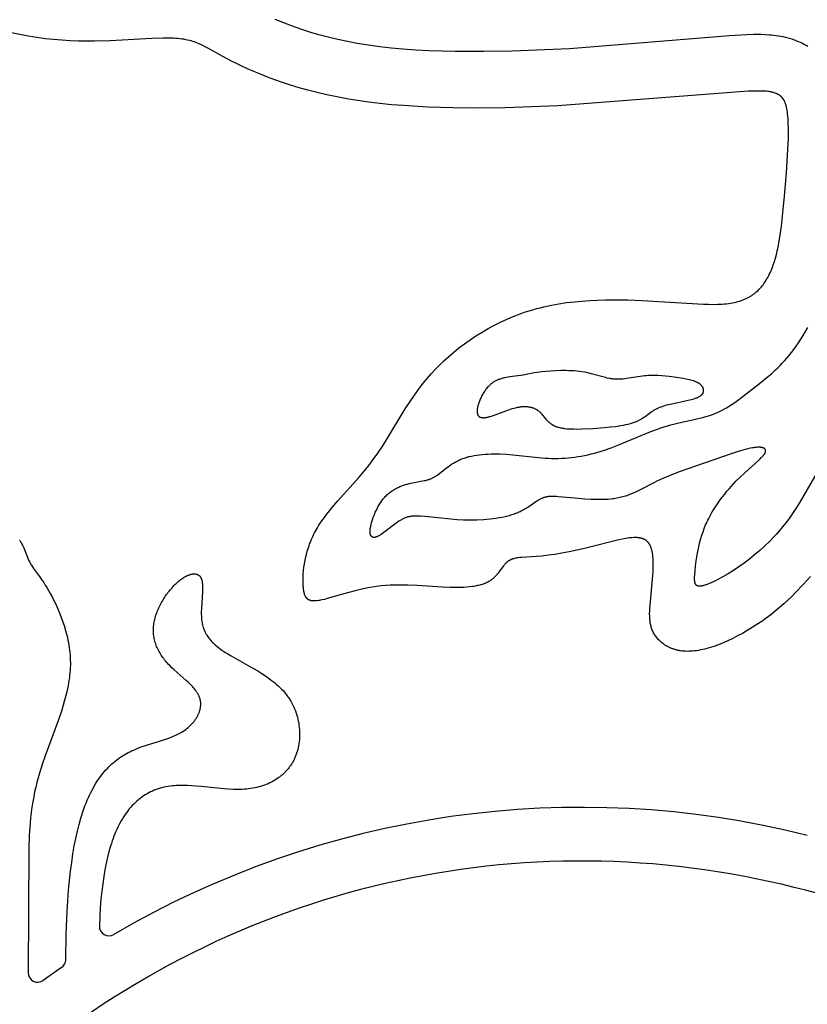
# Model space of a CAD drawing. Extents: x -394 to 394, y -394 to 394.
# Drawn here: x -279 to -259, y -378 to -353 of the extents above; entities that cross this region are included whole.
import ezdxf

# ---------------------------------------------------------------- set-up
doc = ezdxf.new("R2010")
doc.units = 0
doc.header["$MEASUREMENT"] = 0
doc.layers.add('DEFAULT', color=7, linetype='Continuous')

msp = doc.modelspace()

# ---------------------------------------------------------------- linework, layer by layer
at = {"layer": 'DEFAULT'}
for points in [[(-258.992, -353.852), (-259.028, -353.831), (-259.063, -353.811), (-259.099, -353.792), (-259.136, -353.774), (-259.173, -353.757), (-259.21, -353.74), (-259.243, -353.726), (-259.277, -353.713), (-259.31, -353.7), (-259.344, -353.688), (-259.378, -353.676), (-259.412, -353.665), (-259.447, -353.655), (-259.481, -353.645), (-259.542, -353.63), (-259.602, -353.616), (-259.663, -353.604), (-259.725, -353.594), (-259.78, -353.586), (-259.835, -353.579), (-259.89, -353.574), (-259.945, -353.569), (-260.047, -353.563), (-260.149, -353.56), (-260.24, -353.559), (-260.332, -353.56), (-260.515, -353.566), (-260.931, -353.592), (-264.909, -353.908), (-266.335, -353.97), (-267.04, -353.982), (-267.745, -353.979), (-268.398, -353.958), (-268.725, -353.941), (-269.051, -353.917), (-269.335, -353.892), (-269.619, -353.86), (-269.902, -353.822), (-270.184, -353.777), (-270.424, -353.732), (-270.663, -353.681), (-270.901, -353.624), (-271.137, -353.561), (-271.334, -353.503), (-271.53, -353.441), (-271.724, -353.374), (-271.917, -353.303), (-272.068, -353.244), (-272.218, -353.181)], [(-258.927, -367.013), (-259.107, -367.215), (-259.293, -367.412), (-259.39, -367.508), (-259.488, -367.603), (-259.589, -367.696), (-259.693, -367.787), (-259.799, -367.877), (-259.908, -367.963), (-260.021, -368.048), (-260.136, -368.13), (-260.254, -368.209), (-260.373, -368.285), (-260.493, -368.358), (-260.614, -368.427), (-260.735, -368.492), (-260.856, -368.553), (-260.976, -368.61), (-261.095, -368.661), (-261.212, -368.708), (-261.327, -368.75), (-261.384, -368.768), (-261.439, -368.786), (-261.494, -368.801), (-261.548, -368.816), (-261.601, -368.828), (-261.653, -368.84), (-261.704, -368.849), (-261.754, -368.857), (-261.802, -368.864), (-261.85, -368.868), (-261.896, -368.872), (-261.941, -368.873), (-261.985, -368.874), (-262.028, -368.872), (-262.069, -368.87), (-262.11, -368.866), (-262.149, -368.861), (-262.168, -368.858), (-262.187, -368.854), (-262.206, -368.851), (-262.225, -368.847), (-262.243, -368.843), (-262.261, -368.838), (-262.278, -368.833), (-262.296, -368.828), (-262.313, -368.823), (-262.329, -368.817), (-262.346, -368.812), (-262.362, -368.806), (-262.378, -368.799), (-262.394, -368.793), (-262.41, -368.786), (-262.425, -368.779), (-262.44, -368.772), (-262.454, -368.765), (-262.469, -368.757), (-262.483, -368.749), (-262.497, -368.742), (-262.511, -368.733), (-262.524, -368.725), (-262.537, -368.717), (-262.55, -368.708), (-262.563, -368.699), (-262.587, -368.681), (-262.611, -368.663), (-262.633, -368.644), (-262.655, -368.624), (-262.676, -368.604), (-262.695, -368.584), (-262.714, -368.563), (-262.732, -368.543), (-262.749, -368.522), (-262.765, -368.5), (-262.78, -368.479), (-262.794, -368.457), (-262.807, -368.435), (-262.82, -368.413), (-262.831, -368.391), (-262.842, -368.369), (-262.852, -368.346), (-262.861, -368.322), (-262.87, -368.299), (-262.877, -368.275), (-262.884, -368.25), (-262.89, -368.225), (-262.896, -368.199), (-262.901, -368.173), (-262.905, -368.146), (-262.909, -368.119), (-262.912, -368.091), (-262.914, -368.062), (-262.916, -368.032), (-262.917, -368.002), (-262.918, -367.939), (-262.916, -367.872), (-262.913, -367.801), (-262.909, -367.726), (-262.838, -366.99), (-262.832, -366.891), (-262.829, -366.794), (-262.828, -366.699), (-262.829, -366.652), (-262.83, -366.607), (-262.833, -366.563), (-262.837, -366.52), (-262.841, -366.478), (-262.847, -366.438), (-262.851, -366.418), (-262.855, -366.399), (-262.859, -366.38), (-262.863, -366.362), (-262.868, -366.344), (-262.873, -366.326), (-262.878, -366.309), (-262.884, -366.293), (-262.89, -366.277), (-262.897, -366.261), (-262.9, -366.254), (-262.904, -366.246), (-262.907, -366.239), (-262.911, -366.232), (-262.915, -366.225), (-262.919, -366.218), (-262.923, -366.211), (-262.927, -366.205), (-262.931, -366.198), (-262.935, -366.192), (-262.94, -366.186), (-262.944, -366.18), (-262.949, -366.174), (-262.954, -366.168), (-262.959, -366.163), (-262.964, -366.157), (-262.969, -366.152), (-262.974, -366.147), (-262.979, -366.142), (-262.985, -366.137), (-262.99, -366.132), (-262.996, -366.128), (-263.001, -366.124), (-263.007, -366.119), (-263.013, -366.115), (-263.019, -366.111), (-263.025, -366.107), (-263.031, -366.104), (-263.038, -366.1), (-263.044, -366.097), (-263.051, -366.093), (-263.057, -366.09), (-263.064, -366.087), (-263.071, -366.084), (-263.077, -366.081), (-263.084, -366.079), (-263.091, -366.076), (-263.099, -366.074), (-263.106, -366.071), (-263.113, -366.069), (-263.12, -366.067), (-263.128, -366.065), (-263.143, -366.062), (-263.159, -366.059), (-263.174, -366.056), (-263.191, -366.054), (-263.207, -366.052), (-263.224, -366.05), (-263.241, -366.049), (-263.258, -366.049), (-263.276, -366.048), (-263.294, -366.048), (-263.312, -366.049), (-263.35, -366.051), (-263.388, -366.054), (-263.427, -366.058), (-263.468, -366.064), (-263.509, -366.071), (-263.593, -366.087), (-263.681, -366.106), (-264.537, -366.322), (-264.918, -366.402), (-265.101, -366.436), (-265.276, -366.465), (-265.442, -366.488), (-265.597, -366.506), (-265.74, -366.518), (-266.093, -366.541), (-266.142, -366.546), (-266.188, -366.552), (-266.21, -366.555), (-266.232, -366.559), (-266.253, -366.563), (-266.273, -366.568), (-266.293, -366.573), (-266.312, -366.579), (-266.321, -366.582), (-266.331, -366.585), (-266.34, -366.588), (-266.349, -366.591), (-266.357, -366.595), (-266.366, -366.599), (-266.374, -366.603), (-266.383, -366.607), (-266.391, -366.611), (-266.399, -366.615), (-266.407, -366.62), (-266.415, -366.625), (-266.422, -366.63), (-266.43, -366.635), (-266.437, -366.64), (-266.445, -366.646), (-266.452, -366.651), (-266.459, -366.657), (-266.466, -366.663), (-266.473, -366.669), (-266.479, -366.675), (-266.486, -366.682), (-266.499, -366.695), (-266.512, -366.709), (-266.525, -366.723), (-266.537, -366.738), (-266.549, -366.753), (-266.573, -366.784), (-266.67, -366.916), (-266.696, -366.95), (-266.71, -366.966), (-266.723, -366.983), (-266.738, -366.999), (-266.753, -367.015), (-266.768, -367.031), (-266.784, -367.046), (-266.8, -367.061), (-266.818, -367.076), (-266.835, -367.09), (-266.845, -367.097), (-266.854, -367.103), (-266.863, -367.11), (-266.873, -367.117), (-266.883, -367.123), (-266.893, -367.129), (-266.914, -367.141), (-266.935, -367.153), (-266.958, -367.164), (-266.981, -367.175), (-267.005, -367.185), (-267.029, -367.195), (-267.055, -367.204), (-267.081, -367.213), (-267.108, -367.221), (-267.136, -367.228), (-267.164, -367.236), (-267.194, -367.242), (-267.224, -367.249), (-267.255, -367.254), (-267.287, -367.26), (-267.32, -367.265), (-267.388, -367.273), (-267.46, -367.28), (-267.534, -367.284), (-267.613, -367.288), (-267.695, -367.289), (-267.78, -367.288), (-267.869, -367.286), (-268.058, -367.278), (-268.688, -367.238), (-268.912, -367.229), (-269.138, -367.226), (-269.251, -367.228), (-269.365, -367.232), (-269.477, -367.24), (-269.589, -367.25), (-269.7, -367.264), (-269.81, -367.28), (-269.918, -367.3), (-270.024, -367.321), (-270.128, -367.345), (-270.23, -367.37), (-270.425, -367.421), (-270.927, -367.565), (-270.996, -367.583), (-271.059, -367.598), (-271.089, -367.604), (-271.118, -367.609), (-271.145, -367.613), (-271.172, -367.617), (-271.197, -367.62), (-271.209, -367.621), (-271.22, -367.621), (-271.232, -367.622), (-271.243, -367.622), (-271.254, -367.622), (-271.265, -367.622), (-271.275, -367.621), (-271.285, -367.621), (-271.295, -367.62), (-271.305, -367.619), (-271.314, -367.617), (-271.323, -367.616), (-271.332, -367.614), (-271.336, -367.613), (-271.34, -367.611), (-271.344, -367.61), (-271.349, -367.609), (-271.353, -367.608), (-271.357, -367.606), (-271.361, -367.605), (-271.365, -367.603), (-271.368, -367.602), (-271.372, -367.6), (-271.376, -367.598), (-271.379, -367.597), (-271.383, -367.595), (-271.387, -367.593), (-271.39, -367.591), (-271.394, -367.589), (-271.397, -367.587), (-271.4, -367.584), (-271.404, -367.582), (-271.407, -367.58), (-271.41, -367.577), (-271.413, -367.575), (-271.416, -367.572), (-271.419, -367.57), (-271.422, -367.567), (-271.425, -367.564), (-271.428, -367.562), (-271.431, -367.559), (-271.433, -367.556), (-271.436, -367.553), (-271.439, -367.55), (-271.441, -367.546), (-271.444, -367.543), (-271.446, -367.54), (-271.449, -367.537), (-271.451, -367.533), (-271.453, -367.53), (-271.456, -367.526), (-271.458, -367.522), (-271.46, -367.518), (-271.465, -367.511), (-271.469, -367.503), (-271.473, -367.494), (-271.476, -367.486), (-271.48, -367.477), (-271.483, -367.468), (-271.487, -367.458), (-271.49, -367.448), (-271.493, -367.438), (-271.496, -367.428), (-271.498, -367.417), (-271.501, -367.406), (-271.503, -367.394), (-271.508, -367.371), (-271.512, -367.345), (-271.515, -367.319), (-271.518, -367.291), (-271.52, -367.262), (-271.522, -367.232), (-271.525, -367.167), (-271.525, -367.098), (-271.523, -367.025), (-271.519, -366.948), (-271.512, -366.868), (-271.502, -366.785), (-271.49, -366.7), (-271.474, -366.612), (-271.455, -366.523), (-271.433, -366.433), (-271.42, -366.388), (-271.407, -366.342), (-271.393, -366.296), (-271.377, -366.251), (-271.361, -366.205), (-271.344, -366.159), (-271.325, -366.114), (-271.306, -366.069), (-271.285, -366.024), (-271.264, -365.979), (-271.241, -365.934), (-271.218, -365.89), (-271.193, -365.847), (-271.167, -365.803), (-271.141, -365.76), (-271.113, -365.717), (-271.056, -365.632), (-270.996, -365.549), (-270.933, -365.466), (-270.869, -365.385), (-270.802, -365.304), (-270.666, -365.147), (-270.131, -364.547), (-270.01, -364.401), (-269.894, -364.255), (-269.782, -364.106), (-269.672, -363.952), (-269.564, -363.792), (-269.455, -363.625), (-268.988, -362.854), (-268.851, -362.642), (-268.777, -362.534), (-268.7, -362.426), (-268.619, -362.316), (-268.533, -362.206), (-268.443, -362.096), (-268.347, -361.986), (-268.246, -361.876), (-268.14, -361.767), (-268.027, -361.658), (-267.908, -361.55), (-267.784, -361.444), (-267.653, -361.339), (-267.518, -361.237), (-267.377, -361.137), (-267.232, -361.04), (-267.081, -360.946), (-266.926, -360.856), (-266.767, -360.771), (-266.604, -360.689), (-266.436, -360.613), (-266.265, -360.542), (-266.178, -360.508), (-266.09, -360.476), (-266.001, -360.446), (-265.912, -360.417), (-265.822, -360.389), (-265.73, -360.364), (-265.639, -360.34), (-265.546, -360.317), (-265.359, -360.277), (-265.17, -360.243), (-264.98, -360.215), (-264.788, -360.192), (-264.597, -360.174), (-264.405, -360.16), (-264.213, -360.151), (-264.023, -360.145), (-263.834, -360.143), (-263.463, -360.146), (-263.103, -360.159), (-261.584, -360.252), (-261.459, -360.256), (-261.34, -360.257), (-261.225, -360.255), (-261.115, -360.25), (-261.062, -360.246), (-261.011, -360.241), (-260.96, -360.235), (-260.911, -360.228), (-260.863, -360.221), (-260.816, -360.212), (-260.77, -360.201), (-260.726, -360.19), (-260.683, -360.177), (-260.641, -360.163), (-260.62, -360.156), (-260.6, -360.148), (-260.58, -360.14), (-260.561, -360.132), (-260.541, -360.124), (-260.522, -360.115), (-260.503, -360.106), (-260.485, -360.096), (-260.467, -360.086), (-260.449, -360.076), (-260.431, -360.066), (-260.414, -360.056), (-260.397, -360.045), (-260.38, -360.034), (-260.363, -360.022), (-260.347, -360.011), (-260.331, -359.999), (-260.315, -359.987), (-260.299, -359.974), (-260.284, -359.962), (-260.269, -359.949), (-260.254, -359.936), (-260.225, -359.909), (-260.197, -359.881), (-260.17, -359.852), (-260.144, -359.822), (-260.119, -359.791), (-260.094, -359.76), (-260.071, -359.727), (-260.048, -359.694), (-260.026, -359.66), (-260.005, -359.625), (-259.985, -359.59), (-259.965, -359.553), (-259.947, -359.516), (-259.929, -359.478), (-259.911, -359.44), (-259.894, -359.401), (-259.878, -359.361), (-259.863, -359.32), (-259.848, -359.279), (-259.82, -359.195), (-259.794, -359.109), (-259.77, -359.02), (-259.749, -358.928), (-259.728, -358.834), (-259.71, -358.736), (-259.677, -358.532), (-259.647, -358.314), (-259.571, -357.568), (-259.521, -356.995), (-259.483, -356.41), (-259.473, -356.132), (-259.471, -355.999), (-259.472, -355.872), (-259.475, -355.752), (-259.482, -355.639), (-259.486, -355.586), (-259.491, -355.535), (-259.497, -355.486), (-259.504, -355.44), (-259.512, -355.396), (-259.517, -355.375), (-259.521, -355.355), (-259.526, -355.335), (-259.531, -355.316), (-259.537, -355.297), (-259.543, -355.279), (-259.549, -355.262), (-259.556, -355.245), (-259.562, -355.229), (-259.57, -355.213), (-259.573, -355.206), (-259.577, -355.198), (-259.581, -355.191), (-259.585, -355.184), (-259.59, -355.177), (-259.594, -355.17), (-259.598, -355.163), (-259.603, -355.156), (-259.607, -355.15), (-259.612, -355.143), (-259.617, -355.137), (-259.622, -355.131), (-259.627, -355.125), (-259.632, -355.119), (-259.638, -355.113), (-259.643, -355.107), (-259.649, -355.102), (-259.654, -355.096), (-259.66, -355.091), (-259.666, -355.086), (-259.672, -355.081), (-259.678, -355.076), (-259.685, -355.071), (-259.691, -355.066), (-259.698, -355.062), (-259.704, -355.057), (-259.711, -355.053), (-259.718, -355.049), (-259.725, -355.045), (-259.733, -355.041), (-259.74, -355.037), (-259.748, -355.033), (-259.756, -355.029), (-259.763, -355.026), (-259.772, -355.022), (-259.78, -355.019), (-259.797, -355.012), (-259.814, -355.006), (-259.832, -355.001), (-259.851, -354.995), (-259.871, -354.991), (-259.891, -354.986), (-259.912, -354.982), (-259.933, -354.978), (-259.956, -354.975), (-259.979, -354.972), (-260.027, -354.967), (-260.079, -354.963), (-260.134, -354.961), (-260.192, -354.96), (-260.318, -354.96), (-260.46, -354.965), (-265.195, -355.326), (-266.507, -355.375), (-267.158, -355.383), (-267.8, -355.378), (-268.426, -355.358), (-269.034, -355.323), (-269.328, -355.299), (-269.616, -355.27), (-269.897, -355.236), (-270.17, -355.198), (-270.434, -355.154), (-270.69, -355.106), (-270.937, -355.054), (-271.175, -354.998), (-271.404, -354.939), (-271.624, -354.877), (-271.835, -354.813), (-272.037, -354.747), (-272.229, -354.68), (-272.412, -354.613), (-272.585, -354.545), (-272.748, -354.477), (-272.902, -354.409), (-273.046, -354.343), (-273.179, -354.279), (-273.303, -354.217), (-273.521, -354.1), (-273.874, -353.902), (-273.952, -353.86), (-274.029, -353.822), (-274.068, -353.804), (-274.106, -353.787), (-274.145, -353.771), (-274.184, -353.756), (-274.224, -353.741), (-274.265, -353.728), (-274.306, -353.716), (-274.349, -353.704), (-274.392, -353.694), (-274.438, -353.685), (-274.484, -353.676), (-274.533, -353.669), (-274.583, -353.662), (-274.635, -353.657), (-274.689, -353.653), (-274.746, -353.65), (-274.805, -353.648), (-274.867, -353.647), (-274.997, -353.647), (-275.283, -353.657), (-276.313, -353.712), (-276.7, -353.722), (-276.899, -353.723), (-277.101, -353.72), (-277.305, -353.713), (-277.512, -353.7), (-277.72, -353.683), (-277.93, -353.66), (-278.14, -353.631), (-278.35, -353.597), (-278.56, -353.557), (-278.769, -353.512)], [(-258.735, -364.385), (-259.19, -365.171), (-259.27, -365.299), (-259.352, -365.425), (-259.438, -365.549), (-259.528, -365.672), (-259.623, -365.793), (-259.673, -365.853), (-259.725, -365.912), (-259.777, -365.972), (-259.832, -366.03), (-259.945, -366.146), (-260.063, -366.26), (-260.185, -366.371), (-260.311, -366.478), (-260.44, -366.581), (-260.572, -366.68), (-260.705, -366.775), (-260.838, -366.864), (-260.97, -366.947), (-261.099, -367.022), (-261.223, -367.089), (-261.282, -367.119), (-261.338, -367.146), (-261.392, -367.171), (-261.444, -367.192), (-261.492, -367.211), (-261.515, -367.219), (-261.537, -367.227), (-261.558, -367.234), (-261.578, -367.239), (-261.598, -367.244), (-261.616, -367.249), (-261.625, -367.25), (-261.633, -367.252), (-261.641, -367.253), (-261.649, -367.254), (-261.657, -367.255), (-261.665, -367.256), (-261.672, -367.256), (-261.679, -367.256), (-261.686, -367.256), (-261.689, -367.256), (-261.692, -367.256), (-261.696, -367.256), (-261.699, -367.255), (-261.702, -367.255), (-261.705, -367.254), (-261.708, -367.254), (-261.711, -367.253), (-261.714, -367.253), (-261.716, -367.252), (-261.719, -367.252), (-261.722, -367.251), (-261.724, -367.25), (-261.727, -367.249), (-261.73, -367.248), (-261.732, -367.247), (-261.735, -367.246), (-261.737, -367.245), (-261.739, -367.244), (-261.742, -367.243), (-261.744, -367.241), (-261.746, -367.24), (-261.748, -367.239), (-261.75, -367.237), (-261.752, -367.236), (-261.754, -367.234), (-261.756, -367.233), (-261.758, -367.231), (-261.76, -367.229), (-261.762, -367.227), (-261.764, -367.225), (-261.765, -367.223), (-261.767, -367.221), (-261.769, -367.219), (-261.77, -367.217), (-261.772, -367.215), (-261.773, -367.213), (-261.775, -367.211), (-261.776, -367.208), (-261.777, -367.206), (-261.779, -367.203), (-261.78, -367.201), (-261.781, -367.198), (-261.782, -367.195), (-261.784, -367.193), (-261.785, -367.19), (-261.786, -367.187), (-261.787, -367.184), (-261.788, -367.181), (-261.789, -367.178), (-261.791, -367.172), (-261.792, -367.165), (-261.794, -367.159), (-261.795, -367.152), (-261.796, -367.144), (-261.798, -367.137), (-261.798, -367.129), (-261.799, -367.121), (-261.801, -367.104), (-261.801, -367.086), (-261.802, -367.067), (-261.802, -367.047), (-261.801, -367.026), (-261.799, -366.981), (-261.791, -366.878), (-261.778, -366.757), (-261.761, -366.622), (-261.737, -366.475), (-261.723, -366.397), (-261.707, -366.318), (-261.688, -366.237), (-261.668, -366.155), (-261.645, -366.071), (-261.62, -365.987), (-261.592, -365.903), (-261.562, -365.819), (-261.528, -365.736), (-261.51, -365.694), (-261.492, -365.653), (-261.472, -365.612), (-261.452, -365.571), (-261.41, -365.49), (-261.365, -365.411), (-261.318, -365.333), (-261.268, -365.257), (-261.217, -365.182), (-261.164, -365.108), (-261.11, -365.037), (-261.055, -364.967), (-260.999, -364.9), (-260.943, -364.834), (-260.887, -364.77), (-260.774, -364.65), (-260.664, -364.539), (-260.558, -364.438), (-260.207, -364.123), (-260.174, -364.093), (-260.145, -364.064), (-260.131, -364.05), (-260.119, -364.036), (-260.107, -364.023), (-260.096, -364.01), (-260.086, -363.998), (-260.081, -363.992), (-260.076, -363.986), (-260.072, -363.98), (-260.068, -363.974), (-260.064, -363.968), (-260.061, -363.962), (-260.058, -363.957), (-260.055, -363.951), (-260.052, -363.946), (-260.049, -363.94), (-260.047, -363.935), (-260.046, -363.932), (-260.045, -363.93), (-260.044, -363.927), (-260.043, -363.925), (-260.043, -363.922), (-260.042, -363.919), (-260.041, -363.917), (-260.041, -363.915), (-260.04, -363.912), (-260.04, -363.91), (-260.039, -363.907), (-260.039, -363.905), (-260.039, -363.903), (-260.039, -363.9), (-260.038, -363.898), (-260.038, -363.896), (-260.038, -363.893), (-260.038, -363.891), (-260.038, -363.889), (-260.039, -363.887), (-260.039, -363.885), (-260.039, -363.882), (-260.039, -363.88), (-260.04, -363.878), (-260.04, -363.876), (-260.041, -363.874), (-260.042, -363.872), (-260.042, -363.87), (-260.043, -363.868), (-260.044, -363.866), (-260.045, -363.864), (-260.046, -363.862), (-260.046, -363.861), (-260.048, -363.859), (-260.049, -363.857), (-260.05, -363.855), (-260.051, -363.853), (-260.052, -363.852), (-260.054, -363.85), (-260.055, -363.848), (-260.057, -363.847), (-260.058, -363.845), (-260.06, -363.844), (-260.062, -363.842), (-260.063, -363.841), (-260.065, -363.839), (-260.067, -363.838), (-260.069, -363.836), (-260.071, -363.835), (-260.073, -363.833), (-260.075, -363.832), (-260.077, -363.831), (-260.08, -363.83), (-260.082, -363.828), (-260.084, -363.827), (-260.087, -363.826), (-260.089, -363.825), (-260.092, -363.824), (-260.095, -363.823), (-260.097, -363.822), (-260.1, -363.821), (-260.103, -363.82), (-260.109, -363.818), (-260.115, -363.816), (-260.121, -363.814), (-260.128, -363.813), (-260.135, -363.812), (-260.142, -363.81), (-260.15, -363.809), (-260.157, -363.808), (-260.165, -363.808), (-260.174, -363.807), (-260.182, -363.806), (-260.191, -363.806), (-260.209, -363.806), (-260.229, -363.806), (-260.249, -363.807), (-260.27, -363.809), (-260.293, -363.811), (-260.316, -363.814), (-260.341, -363.818), (-260.367, -363.822), (-260.421, -363.832), (-260.48, -363.846), (-260.542, -363.861), (-260.607, -363.879), (-260.747, -363.92), (-260.896, -363.967), (-261.541, -364.189), (-262.164, -364.409), (-262.311, -364.464), (-262.452, -364.521), (-262.588, -364.579), (-262.719, -364.64), (-262.844, -364.703), (-263.085, -364.83), (-263.205, -364.891), (-263.266, -364.919), (-263.327, -364.947), (-263.39, -364.973), (-263.454, -364.997), (-263.487, -365.008), (-263.52, -365.019), (-263.553, -365.029), (-263.587, -365.039), (-263.622, -365.048), (-263.657, -365.056), (-263.693, -365.064), (-263.729, -365.071), (-263.766, -365.077), (-263.804, -365.083), (-263.843, -365.088), (-263.881, -365.092), (-263.96, -365.099), (-264.041, -365.103), (-264.122, -365.106), (-264.204, -365.106), (-264.286, -365.105), (-264.368, -365.102), (-264.529, -365.093), (-264.684, -365.081), (-265.181, -365.033), (-265.228, -365.029), (-265.272, -365.027), (-265.314, -365.026), (-265.353, -365.026), (-265.372, -365.027), (-265.39, -365.027), (-265.408, -365.029), (-265.426, -365.031), (-265.444, -365.033), (-265.461, -365.035), (-265.477, -365.038), (-265.494, -365.042), (-265.51, -365.046), (-265.527, -365.05), (-265.543, -365.055), (-265.559, -365.061), (-265.575, -365.067), (-265.591, -365.074), (-265.607, -365.081), (-265.623, -365.088), (-265.639, -365.097), (-265.655, -365.106), (-265.671, -365.115), (-265.688, -365.125), (-265.721, -365.146), (-265.947, -365.299), (-265.991, -365.326), (-266.037, -365.353), (-266.085, -365.379), (-266.136, -365.405), (-266.163, -365.418), (-266.19, -365.43), (-266.218, -365.442), (-266.247, -365.453), (-266.277, -365.465), (-266.307, -365.475), (-266.338, -365.486), (-266.371, -365.496), (-266.403, -365.505), (-266.437, -365.514), (-266.506, -365.531), (-266.578, -365.546), (-266.653, -365.56), (-266.729, -365.572), (-266.807, -365.582), (-266.886, -365.591), (-266.967, -365.599), (-267.048, -365.605), (-267.213, -365.613), (-267.377, -365.615), (-267.54, -365.613), (-267.698, -365.606), (-267.852, -365.595), (-268.504, -365.527), (-268.605, -365.519), (-268.651, -365.516), (-268.694, -365.515), (-268.734, -365.514), (-268.753, -365.515), (-268.772, -365.515), (-268.79, -365.516), (-268.808, -365.518), (-268.826, -365.519), (-268.843, -365.521), (-268.859, -365.524), (-268.875, -365.526), (-268.891, -365.53), (-268.907, -365.533), (-268.922, -365.537), (-268.937, -365.541), (-268.952, -365.546), (-268.967, -365.551), (-268.982, -365.556), (-268.996, -365.562), (-269.011, -365.568), (-269.025, -365.575), (-269.04, -365.582), (-269.055, -365.59), (-269.069, -365.598), (-269.084, -365.606), (-269.114, -365.625), (-269.145, -365.645), (-269.177, -365.667), (-269.21, -365.691), (-269.519, -365.926), (-269.551, -365.949), (-269.583, -365.97), (-269.598, -365.98), (-269.613, -365.989), (-269.628, -365.998), (-269.642, -366.005), (-269.656, -366.013), (-269.67, -366.019), (-269.677, -366.022), (-269.683, -366.025), (-269.69, -366.028), (-269.696, -366.03), (-269.702, -366.032), (-269.708, -366.034), (-269.714, -366.036), (-269.72, -366.038), (-269.726, -366.039), (-269.732, -366.041), (-269.737, -366.042), (-269.743, -366.043), (-269.748, -366.043), (-269.751, -366.043), (-269.753, -366.044), (-269.756, -366.044), (-269.758, -366.044), (-269.761, -366.044), (-269.763, -366.044), (-269.766, -366.044), (-269.768, -366.044), (-269.771, -366.044), (-269.773, -366.044), (-269.775, -366.043), (-269.778, -366.043), (-269.78, -366.043), (-269.782, -366.042), (-269.784, -366.042), (-269.787, -366.042), (-269.789, -366.041), (-269.791, -366.04), (-269.793, -366.04), (-269.795, -366.039), (-269.797, -366.038), (-269.799, -366.038), (-269.801, -366.037), (-269.803, -366.036), (-269.805, -366.035), (-269.807, -366.034), (-269.809, -366.033), (-269.811, -366.032), (-269.812, -366.031), (-269.814, -366.03), (-269.816, -366.029), (-269.818, -366.027), (-269.819, -366.026), (-269.821, -366.025), (-269.822, -366.023), (-269.824, -366.022), (-269.826, -366.02), (-269.827, -366.019), (-269.828, -366.017), (-269.83, -366.015), (-269.831, -366.014), (-269.833, -366.012), (-269.834, -366.01), (-269.835, -366.008), (-269.837, -366.006), (-269.838, -366.004), (-269.839, -366.002), (-269.84, -366), (-269.841, -365.998), (-269.843, -365.996), (-269.844, -365.993), (-269.845, -365.991), (-269.846, -365.989), (-269.847, -365.986), (-269.848, -365.984), (-269.849, -365.982), (-269.849, -365.979), (-269.85, -365.976), (-269.852, -365.971), (-269.853, -365.965), (-269.855, -365.96), (-269.856, -365.954), (-269.857, -365.948), (-269.858, -365.941), (-269.858, -365.935), (-269.859, -365.928), (-269.86, -365.921), (-269.86, -365.914), (-269.86, -365.906), (-269.86, -365.898), (-269.86, -365.891), (-269.86, -365.883), (-269.859, -365.866), (-269.857, -365.848), (-269.855, -365.83), (-269.853, -365.81), (-269.849, -365.79), (-269.845, -365.769), (-269.841, -365.747), (-269.836, -365.725), (-269.824, -365.678), (-269.81, -365.629), (-269.793, -365.578), (-269.774, -365.526), (-269.754, -365.473), (-269.731, -365.42), (-269.705, -365.366), (-269.678, -365.313), (-269.664, -365.286), (-269.649, -365.26), (-269.634, -365.234), (-269.618, -365.208), (-269.602, -365.183), (-269.585, -365.158), (-269.568, -365.134), (-269.55, -365.11), (-269.532, -365.087), (-269.513, -365.065), (-269.494, -365.043), (-269.474, -365.022), (-269.454, -365.002), (-269.434, -364.982), (-269.413, -364.963), (-269.392, -364.946), (-269.371, -364.928), (-269.349, -364.912), (-269.327, -364.896), (-269.305, -364.881), (-269.282, -364.867), (-269.259, -364.853), (-269.236, -364.84), (-269.213, -364.827), (-269.19, -364.815), (-269.167, -364.804), (-269.144, -364.793), (-269.12, -364.783), (-269.097, -364.773), (-269.074, -364.764), (-269.027, -364.747), (-268.981, -364.731), (-268.936, -364.718), (-268.891, -364.706), (-268.848, -364.695), (-268.806, -364.686), (-268.765, -364.677), (-268.519, -364.635), (-268.488, -364.628), (-268.458, -364.621), (-268.442, -364.617), (-268.427, -364.613), (-268.412, -364.608), (-268.397, -364.603), (-268.382, -364.598), (-268.367, -364.592), (-268.352, -364.586), (-268.337, -364.58), (-268.322, -364.573), (-268.307, -364.566), (-268.292, -364.558), (-268.277, -364.549), (-268.261, -364.54), (-268.246, -364.531), (-268.23, -364.521), (-268.214, -364.51), (-268.181, -364.487), (-267.964, -364.318), (-267.923, -364.288), (-267.88, -364.258), (-267.836, -364.228), (-267.79, -364.199), (-267.766, -364.185), (-267.742, -364.171), (-267.717, -364.158), (-267.692, -364.144), (-267.666, -364.132), (-267.64, -364.119), (-267.613, -364.107), (-267.585, -364.096), (-267.557, -364.085), (-267.528, -364.075), (-267.499, -364.065), (-267.469, -364.056), (-267.438, -364.047), (-267.408, -364.039), (-267.376, -364.031), (-267.344, -364.024), (-267.279, -364.011), (-267.212, -364), (-267.143, -363.99), (-267.073, -363.983), (-267.002, -363.977), (-266.929, -363.973), (-266.855, -363.97), (-266.78, -363.969), (-266.704, -363.969), (-266.628, -363.971), (-266.473, -363.979), (-266.316, -363.992), (-265.677, -364.061), (-265.515, -364.074), (-265.433, -364.079), (-265.352, -364.082), (-265.27, -364.083), (-265.189, -364.083), (-265.107, -364.08), (-265.026, -364.076), (-264.944, -364.069), (-264.862, -364.061), (-264.78, -364.05), (-264.698, -364.038), (-264.617, -364.024), (-264.535, -364.007), (-264.453, -363.99), (-264.37, -363.97), (-264.288, -363.949), (-264.206, -363.926), (-264.042, -363.875), (-263.877, -363.818), (-263.712, -363.755), (-262.885, -363.415), (-262.72, -363.354), (-262.637, -363.326), (-262.554, -363.299), (-262.472, -363.274), (-262.389, -363.252), (-262.225, -363.21), (-261.748, -363.101), (-261.598, -363.064), (-261.525, -363.043), (-261.453, -363.022), (-261.383, -362.999), (-261.315, -362.974), (-261.282, -362.96), (-261.249, -362.947), (-261.217, -362.932), (-261.185, -362.917), (-261.121, -362.886), (-261.058, -362.852), (-260.996, -362.816), (-260.933, -362.777), (-260.869, -362.735), (-260.804, -362.691), (-260.67, -362.593), (-260.193, -362.222), (-259.999, -362.067), (-259.896, -361.979), (-259.789, -361.883), (-259.735, -361.832), (-259.679, -361.777), (-259.624, -361.719), (-259.567, -361.658), (-259.51, -361.594), (-259.453, -361.526), (-259.395, -361.455), (-259.337, -361.379), (-259.279, -361.299), (-259.22, -361.214), (-259.162, -361.125), (-259.103, -361.031), (-259.045, -360.932), (-258.986, -360.828)], [(-278.564, -366.114), (-278.557, -366.125), (-278.55, -366.135), (-278.543, -366.146), (-278.536, -366.156), (-278.523, -366.179), (-278.51, -366.202), (-278.498, -366.226), (-278.486, -366.25), (-278.463, -366.301), (-278.36, -366.56), (-278.339, -366.608), (-278.328, -366.631), (-278.317, -366.653), (-278.305, -366.674), (-278.294, -366.695), (-278.282, -366.715), (-278.27, -366.735), (-278.245, -366.774), (-278.219, -366.813), (-278.07, -367.015), (-278.001, -367.112), (-277.964, -367.167), (-277.926, -367.226), (-277.886, -367.29), (-277.845, -367.36), (-277.802, -367.437), (-277.758, -367.52), (-277.713, -367.608), (-277.668, -367.702), (-277.624, -367.8), (-277.58, -367.903), (-277.538, -368.011), (-277.497, -368.121), (-277.459, -368.235), (-277.424, -368.352), (-277.393, -368.472), (-277.378, -368.532), (-277.365, -368.593), (-277.353, -368.655), (-277.342, -368.716), (-277.332, -368.778), (-277.324, -368.841), (-277.317, -368.903), (-277.311, -368.966), (-277.307, -369.029), (-277.305, -369.092), (-277.304, -369.155), (-277.304, -369.218), (-277.306, -369.28), (-277.31, -369.343), (-277.315, -369.406), (-277.321, -369.469), (-277.329, -369.531), (-277.338, -369.594), (-277.348, -369.656), (-277.359, -369.719), (-277.385, -369.843), (-277.414, -369.966), (-277.446, -370.089), (-277.482, -370.211), (-277.519, -370.332), (-277.6, -370.571), (-277.931, -371.467), (-278.005, -371.683), (-278.073, -371.902), (-278.105, -372.013), (-278.135, -372.127), (-278.163, -372.243), (-278.19, -372.362), (-278.214, -372.484), (-278.236, -372.61), (-278.257, -372.74), (-278.275, -372.875), (-278.29, -373.005), (-278.302, -373.142), (-278.323, -373.443), (-278.337, -373.794), (-278.355, -376.852)], [(-277.418, -376.532), (-277.406, -375.905), (-277.382, -375.331), (-277.347, -374.808), (-277.299, -374.334), (-277.271, -374.114), (-277.24, -373.905), (-277.206, -373.707), (-277.169, -373.519), (-277.13, -373.341), (-277.088, -373.172), (-277.043, -373.013), (-276.995, -372.862), (-276.969, -372.786), (-276.942, -372.713), (-276.914, -372.641), (-276.886, -372.572), (-276.856, -372.506), (-276.827, -372.441), (-276.796, -372.378), (-276.765, -372.318), (-276.733, -372.259), (-276.701, -372.203), (-276.668, -372.149), (-276.635, -372.096), (-276.601, -372.045), (-276.566, -371.997), (-276.531, -371.95), (-276.495, -371.904), (-276.459, -371.861), (-276.422, -371.819), (-276.385, -371.779), (-276.348, -371.74), (-276.31, -371.703), (-276.271, -371.668), (-276.232, -371.634), (-276.193, -371.601), (-276.153, -371.57), (-276.113, -371.54), (-276.073, -371.511), (-276.032, -371.484), (-275.991, -371.458), (-275.95, -371.433), (-275.908, -371.41), (-275.866, -371.387), (-275.824, -371.366), (-275.782, -371.345), (-275.739, -371.326), (-275.696, -371.307), (-275.61, -371.272), (-275.524, -371.24), (-275.438, -371.21), (-274.936, -371.053), (-274.858, -371.026), (-274.781, -370.997), (-274.744, -370.982), (-274.707, -370.966), (-274.671, -370.95), (-274.636, -370.933), (-274.601, -370.915), (-274.567, -370.896), (-274.534, -370.877), (-274.502, -370.856), (-274.471, -370.835), (-274.44, -370.813), (-274.411, -370.79), (-274.382, -370.766), (-274.354, -370.742), (-274.328, -370.717), (-274.302, -370.692), (-274.278, -370.666), (-274.255, -370.64), (-274.233, -370.613), (-274.222, -370.599), (-274.212, -370.585), (-274.202, -370.571), (-274.192, -370.557), (-274.183, -370.543), (-274.174, -370.529), (-274.165, -370.515), (-274.157, -370.501), (-274.149, -370.486), (-274.141, -370.472), (-274.134, -370.457), (-274.127, -370.443), (-274.12, -370.428), (-274.114, -370.413), (-274.108, -370.399), (-274.103, -370.384), (-274.098, -370.369), (-274.093, -370.354), (-274.088, -370.339), (-274.084, -370.325), (-274.081, -370.31), (-274.077, -370.295), (-274.075, -370.28), (-274.072, -370.265), (-274.07, -370.25), (-274.068, -370.235), (-274.067, -370.22), (-274.066, -370.205), (-274.066, -370.19), (-274.066, -370.175), (-274.066, -370.161), (-274.067, -370.146), (-274.069, -370.131), (-274.07, -370.116), (-274.073, -370.102), (-274.075, -370.087), (-274.078, -370.073), (-274.082, -370.058), (-274.086, -370.044), (-274.09, -370.029), (-274.095, -370.015), (-274.101, -370.001), (-274.107, -369.987), (-274.113, -369.973), (-274.12, -369.959), (-274.127, -369.945), (-274.135, -369.931), (-274.142, -369.917), (-274.151, -369.903), (-274.16, -369.89), (-274.169, -369.876), (-274.178, -369.862), (-274.188, -369.849), (-274.198, -369.835), (-274.219, -369.808), (-274.242, -369.782), (-274.265, -369.755), (-274.29, -369.729), (-274.315, -369.702), (-274.368, -369.65), (-274.425, -369.598), (-274.722, -369.334), (-274.78, -369.28), (-274.836, -369.225), (-274.863, -369.198), (-274.889, -369.17), (-274.914, -369.141), (-274.939, -369.113), (-274.962, -369.084), (-274.985, -369.055), (-275.007, -369.025), (-275.028, -368.996), (-275.048, -368.966), (-275.067, -368.936), (-275.085, -368.905), (-275.102, -368.875), (-275.118, -368.844), (-275.133, -368.813), (-275.148, -368.781), (-275.161, -368.75), (-275.173, -368.718), (-275.184, -368.686), (-275.195, -368.654), (-275.204, -368.621), (-275.212, -368.589), (-275.219, -368.556), (-275.226, -368.523), (-275.231, -368.49), (-275.235, -368.456), (-275.238, -368.423), (-275.24, -368.389), (-275.241, -368.355), (-275.24, -368.321), (-275.239, -368.287), (-275.237, -368.252), (-275.233, -368.218), (-275.228, -368.183), (-275.223, -368.148), (-275.216, -368.113), (-275.208, -368.078), (-275.198, -368.042), (-275.188, -368.007), (-275.177, -367.972), (-275.165, -367.936), (-275.152, -367.901), (-275.138, -367.866), (-275.123, -367.831), (-275.108, -367.796), (-275.091, -367.762), (-275.074, -367.727), (-275.056, -367.693), (-275.038, -367.66), (-275.019, -367.626), (-274.999, -367.593), (-274.979, -367.561), (-274.958, -367.529), (-274.937, -367.497), (-274.915, -367.466), (-274.893, -367.436), (-274.871, -367.406), (-274.848, -367.377), (-274.825, -367.348), (-274.801, -367.32), (-274.778, -367.293), (-274.754, -367.267), (-274.73, -367.242), (-274.706, -367.217), (-274.681, -367.194), (-274.657, -367.171), (-274.633, -367.15), (-274.609, -367.129), (-274.585, -367.109), (-274.561, -367.091), (-274.537, -367.073), (-274.513, -367.057), (-274.489, -367.042), (-274.466, -367.027), (-274.443, -367.014), (-274.42, -367.002), (-274.409, -366.997), (-274.398, -366.992), (-274.386, -366.987), (-274.375, -366.982), (-274.364, -366.978), (-274.354, -366.974), (-274.343, -366.97), (-274.332, -366.966), (-274.322, -366.963), (-274.311, -366.96), (-274.301, -366.958), (-274.291, -366.955), (-274.281, -366.954), (-274.271, -366.952), (-274.261, -366.951), (-274.252, -366.95), (-274.242, -366.949), (-274.233, -366.949), (-274.228, -366.949), (-274.224, -366.949), (-274.219, -366.949), (-274.215, -366.949), (-274.21, -366.949), (-274.206, -366.95), (-274.201, -366.95), (-274.197, -366.951), (-274.193, -366.951), (-274.189, -366.952), (-274.184, -366.953), (-274.18, -366.953), (-274.176, -366.954), (-274.172, -366.955), (-274.168, -366.956), (-274.164, -366.958), (-274.16, -366.959), (-274.156, -366.96), (-274.152, -366.962), (-274.149, -366.963), (-274.145, -366.965), (-274.141, -366.967), (-274.138, -366.968), (-274.134, -366.97), (-274.13, -366.972), (-274.127, -366.974), (-274.123, -366.976), (-274.12, -366.979), (-274.117, -366.981), (-274.113, -366.983), (-274.11, -366.986), (-274.107, -366.988), (-274.104, -366.991), (-274.101, -366.994), (-274.098, -366.996), (-274.095, -366.999), (-274.092, -367.002), (-274.089, -367.005), (-274.086, -367.009), (-274.084, -367.012), (-274.081, -367.015), (-274.078, -367.019), (-274.076, -367.022), (-274.073, -367.026), (-274.071, -367.03), (-274.068, -367.033), (-274.066, -367.037), (-274.064, -367.041), (-274.062, -367.045), (-274.06, -367.05), (-274.058, -367.054), (-274.056, -367.058), (-274.054, -367.063), (-274.052, -367.067), (-274.05, -367.072), (-274.048, -367.077), (-274.046, -367.082), (-274.045, -367.087), (-274.042, -367.097), (-274.039, -367.107), (-274.037, -367.118), (-274.034, -367.129), (-274.032, -367.141), (-274.03, -367.153), (-274.029, -367.165), (-274.027, -367.177), (-274.026, -367.19), (-274.024, -367.216), (-274.023, -367.244), (-274.022, -367.272), (-274.023, -367.332), (-274.025, -367.395), (-274.051, -367.814), (-274.052, -367.885), (-274.052, -367.956), (-274.051, -367.99), (-274.049, -368.025), (-274.047, -368.058), (-274.043, -368.091), (-274.039, -368.124), (-274.034, -368.156), (-274.028, -368.187), (-274.021, -368.218), (-274.014, -368.248), (-274.005, -368.278), (-274, -368.292), (-273.995, -368.307), (-273.99, -368.321), (-273.984, -368.335), (-273.979, -368.349), (-273.973, -368.363), (-273.966, -368.377), (-273.96, -368.391), (-273.953, -368.405), (-273.946, -368.419), (-273.939, -368.432), (-273.932, -368.445), (-273.924, -368.459), (-273.916, -368.472), (-273.899, -368.498), (-273.881, -368.524), (-273.862, -368.55), (-273.841, -368.575), (-273.82, -368.6), (-273.798, -368.625), (-273.774, -368.65), (-273.749, -368.674), (-273.723, -368.699), (-273.696, -368.723), (-273.667, -368.747), (-273.637, -368.771), (-273.606, -368.795), (-273.574, -368.819), (-273.541, -368.843), (-273.469, -368.891), (-273.393, -368.939), (-273.311, -368.988), (-272.846, -369.247), (-272.649, -369.361), (-272.551, -369.422), (-272.454, -369.485), (-272.36, -369.552), (-272.314, -369.586), (-272.269, -369.621), (-272.225, -369.657), (-272.182, -369.693), (-272.14, -369.731), (-272.099, -369.769), (-272.06, -369.809), (-272.022, -369.849), (-271.985, -369.891), (-271.968, -369.912), (-271.951, -369.933), (-271.934, -369.955), (-271.918, -369.977), (-271.902, -369.999), (-271.886, -370.021), (-271.871, -370.044), (-271.857, -370.066), (-271.842, -370.089), (-271.829, -370.113), (-271.803, -370.16), (-271.778, -370.207), (-271.755, -370.256), (-271.734, -370.305), (-271.715, -370.354), (-271.697, -370.405), (-271.681, -370.455), (-271.667, -370.506), (-271.654, -370.557), (-271.643, -370.608), (-271.633, -370.66), (-271.626, -370.711), (-271.619, -370.763), (-271.615, -370.814), (-271.612, -370.865), (-271.611, -370.917), (-271.611, -370.968), (-271.613, -371.018), (-271.616, -371.068), (-271.621, -371.118), (-271.628, -371.168), (-271.636, -371.216), (-271.646, -371.264), (-271.657, -371.312), (-271.663, -371.335), (-271.67, -371.358), (-271.677, -371.381), (-271.685, -371.404), (-271.692, -371.427), (-271.701, -371.449), (-271.709, -371.471), (-271.718, -371.493), (-271.727, -371.514), (-271.737, -371.536), (-271.747, -371.557), (-271.758, -371.577), (-271.768, -371.598), (-271.78, -371.618), (-271.791, -371.638), (-271.803, -371.658), (-271.815, -371.677), (-271.828, -371.697), (-271.841, -371.715), (-271.854, -371.734), (-271.868, -371.752), (-271.882, -371.77), (-271.896, -371.788), (-271.911, -371.806), (-271.926, -371.823), (-271.941, -371.84), (-271.957, -371.857), (-271.972, -371.873), (-271.989, -371.889), (-272.005, -371.905), (-272.022, -371.921), (-272.039, -371.936), (-272.057, -371.951), (-272.074, -371.966), (-272.092, -371.98), (-272.111, -371.994), (-272.129, -372.008), (-272.148, -372.021), (-272.187, -372.047), (-272.226, -372.072), (-272.267, -372.096), (-272.309, -372.118), (-272.351, -372.14), (-272.395, -372.16), (-272.439, -372.178), (-272.485, -372.196), (-272.531, -372.212), (-272.578, -372.227), (-272.626, -372.24), (-272.675, -372.253), (-272.725, -372.263), (-272.775, -372.273), (-272.826, -372.281), (-272.878, -372.288), (-272.93, -372.294), (-272.983, -372.298), (-273.037, -372.301), (-273.091, -372.302), (-273.145, -372.303), (-273.256, -372.301), (-273.368, -372.296), (-273.481, -372.288), (-274.056, -372.229), (-274.283, -372.21), (-274.396, -372.204), (-274.506, -372.201), (-274.561, -372.202), (-274.615, -372.203), (-274.669, -372.205), (-274.722, -372.209), (-274.775, -372.214), (-274.827, -372.221), (-274.878, -372.229), (-274.929, -372.238), (-274.979, -372.248), (-275.028, -372.261), (-275.077, -372.274), (-275.125, -372.289), (-275.173, -372.306), (-275.22, -372.324), (-275.266, -372.343), (-275.311, -372.364), (-275.356, -372.387), (-275.4, -372.411), (-275.444, -372.437), (-275.487, -372.465), (-275.529, -372.494), (-275.57, -372.525), (-275.611, -372.557), (-275.651, -372.591), (-275.69, -372.627), (-275.729, -372.665), (-275.767, -372.704), (-275.804, -372.745), (-275.84, -372.788), (-275.876, -372.833), (-275.911, -372.88), (-275.945, -372.928), (-275.978, -372.978), (-276.011, -373.03), (-276.043, -373.085), (-276.074, -373.141), (-276.1, -373.19), (-276.125, -373.241), (-276.15, -373.294), (-276.174, -373.348), (-276.198, -373.403), (-276.221, -373.461), (-276.243, -373.52), (-276.265, -373.581), (-276.286, -373.643), (-276.307, -373.708), (-276.346, -373.842), (-276.382, -373.985), (-276.416, -374.136), (-276.447, -374.296), (-276.476, -374.465), (-276.501, -374.643), (-276.524, -374.831), (-276.543, -375.03), (-276.56, -375.239), (-276.583, -375.691)]]:
    msp.add_lwpolyline(points, dxfattribs=at)
msp.add_lwpolyline([(-262.255, -362.075), (-262.432, -362.049), (-262.523, -362.038), (-262.615, -362.029), (-262.708, -362.023), (-262.756, -362.021), (-262.803, -362.02), (-262.851, -362.02), (-262.899, -362.022), (-262.947, -362.024), (-262.996, -362.028), (-263.045, -362.033), (-263.094, -362.039), (-263.489, -362.102), (-263.538, -362.108), (-263.587, -362.113), (-263.635, -362.116), (-263.66, -362.117), (-263.684, -362.118), (-263.708, -362.118), (-263.732, -362.118), (-263.756, -362.117), (-263.78, -362.116), (-263.803, -362.114), (-263.827, -362.111), (-263.851, -362.108), (-263.874, -362.105), (-263.898, -362.101), (-263.922, -362.096), (-263.969, -362.087), (-264.016, -362.075), (-264.369, -361.979), (-264.423, -361.966), (-264.48, -361.953), (-264.538, -361.942), (-264.598, -361.932), (-264.661, -361.924), (-264.725, -361.917), (-264.79, -361.911), (-264.856, -361.907), (-264.923, -361.905), (-264.99, -361.903), (-265.125, -361.903), (-265.256, -361.907), (-265.382, -361.914), (-265.5, -361.923), (-265.607, -361.934), (-265.701, -361.946), (-265.784, -361.959), (-266.055, -362.012), (-266.121, -362.023), (-266.191, -362.034), (-266.392, -362.058), (-266.435, -362.064), (-266.478, -362.072), (-266.522, -362.081), (-266.544, -362.086), (-266.566, -362.092), (-266.588, -362.098), (-266.61, -362.104), (-266.632, -362.111), (-266.654, -362.119), (-266.675, -362.127), (-266.697, -362.136), (-266.718, -362.146), (-266.739, -362.156), (-266.76, -362.167), (-266.78, -362.179), (-266.791, -362.185), (-266.801, -362.192), (-266.811, -362.198), (-266.821, -362.205), (-266.83, -362.212), (-266.84, -362.22), (-266.85, -362.227), (-266.859, -362.235), (-266.869, -362.243), (-266.878, -362.251), (-266.888, -362.26), (-266.897, -362.268), (-266.915, -362.286), (-266.932, -362.305), (-266.95, -362.324), (-266.966, -362.344), (-266.983, -362.365), (-266.998, -362.386), (-267.014, -362.408), (-267.028, -362.43), (-267.043, -362.452), (-267.057, -362.475), (-267.07, -362.498), (-267.082, -362.521), (-267.095, -362.545), (-267.106, -362.568), (-267.117, -362.591), (-267.128, -362.615), (-267.137, -362.638), (-267.146, -362.661), (-267.155, -362.684), (-267.163, -362.707), (-267.17, -362.729), (-267.177, -362.751), (-267.182, -362.772), (-267.188, -362.793), (-267.192, -362.814), (-267.196, -362.833), (-267.199, -362.853), (-267.2, -362.862), (-267.201, -362.871), (-267.202, -362.88), (-267.203, -362.888), (-267.203, -362.897), (-267.203, -362.905), (-267.203, -362.913), (-267.203, -362.921), (-267.203, -362.929), (-267.203, -362.936), (-267.202, -362.943), (-267.201, -362.95), (-267.2, -362.957), (-267.199, -362.963), (-267.197, -362.97), (-267.197, -362.973), (-267.196, -362.976), (-267.195, -362.979), (-267.194, -362.982), (-267.193, -362.985), (-267.192, -362.987), (-267.191, -362.99), (-267.19, -362.993), (-267.189, -362.995), (-267.188, -362.998), (-267.186, -363.001), (-267.185, -363.003), (-267.184, -363.006), (-267.182, -363.008), (-267.181, -363.01), (-267.18, -363.013), (-267.178, -363.015), (-267.177, -363.017), (-267.175, -363.019), (-267.173, -363.021), (-267.172, -363.023), (-267.17, -363.026), (-267.168, -363.027), (-267.167, -363.029), (-267.165, -363.031), (-267.163, -363.033), (-267.161, -363.035), (-267.159, -363.037), (-267.157, -363.038), (-267.155, -363.04), (-267.153, -363.042), (-267.151, -363.043), (-267.149, -363.045), (-267.147, -363.046), (-267.145, -363.048), (-267.142, -363.049), (-267.14, -363.05), (-267.138, -363.052), (-267.135, -363.053), (-267.133, -363.054), (-267.131, -363.055), (-267.128, -363.056), (-267.126, -363.057), (-267.123, -363.058), (-267.12, -363.059), (-267.118, -363.06), (-267.115, -363.061), (-267.113, -363.062), (-267.107, -363.064), (-267.101, -363.065), (-267.096, -363.066), (-267.09, -363.068), (-267.084, -363.069), (-267.078, -363.069), (-267.071, -363.07), (-267.065, -363.07), (-267.058, -363.071), (-267.051, -363.071), (-267.045, -363.071), (-267.038, -363.071), (-267.031, -363.071), (-267.023, -363.07), (-267.016, -363.07), (-267.001, -363.068), (-266.985, -363.066), (-266.969, -363.064), (-266.953, -363.061), (-266.936, -363.057), (-266.919, -363.053), (-266.901, -363.049), (-266.883, -363.044), (-266.845, -363.033), (-266.807, -363.02), (-266.726, -362.991), (-266.464, -362.893), (-266.376, -362.862), (-266.332, -362.847), (-266.288, -362.835), (-266.245, -362.823), (-266.224, -362.818), (-266.203, -362.813), (-266.182, -362.809), (-266.162, -362.806), (-266.141, -362.802), (-266.121, -362.8), (-266.101, -362.797), (-266.082, -362.796), (-266.062, -362.794), (-266.043, -362.793), (-266.025, -362.793), (-266.006, -362.793), (-265.988, -362.794), (-265.97, -362.795), (-265.952, -362.796), (-265.934, -362.798), (-265.917, -362.801), (-265.9, -362.803), (-265.884, -362.807), (-265.867, -362.81), (-265.851, -362.815), (-265.835, -362.819), (-265.82, -362.824), (-265.805, -362.83), (-265.79, -362.836), (-265.775, -362.842), (-265.761, -362.849), (-265.747, -362.856), (-265.733, -362.864), (-265.72, -362.872), (-265.707, -362.881), (-265.694, -362.89), (-265.681, -362.899), (-265.669, -362.909), (-265.658, -362.919), (-265.646, -362.93), (-265.635, -362.941), (-265.624, -362.953), (-265.613, -362.964), (-265.603, -362.976), (-265.497, -363.104), (-265.474, -363.13), (-265.462, -363.142), (-265.45, -363.155), (-265.437, -363.167), (-265.424, -363.179), (-265.411, -363.191), (-265.397, -363.203), (-265.382, -363.214), (-265.367, -363.225), (-265.359, -363.231), (-265.351, -363.236), (-265.343, -363.241), (-265.335, -363.246), (-265.327, -363.251), (-265.318, -363.256), (-265.309, -363.261), (-265.301, -363.265), (-265.291, -363.27), (-265.282, -363.274), (-265.273, -363.278), (-265.263, -363.282), (-265.253, -363.286), (-265.243, -363.29), (-265.222, -363.297), (-265.201, -363.304), (-265.178, -363.31), (-265.155, -363.316), (-265.131, -363.321), (-265.107, -363.326), (-265.082, -363.331), (-265.056, -363.334), (-265.03, -363.338), (-264.975, -363.344), (-264.918, -363.348), (-264.859, -363.351), (-264.798, -363.352), (-264.735, -363.353), (-264.604, -363.351), (-264.329, -363.337), (-264.043, -363.316), (-263.902, -363.302), (-263.764, -363.286), (-263.632, -363.266), (-263.569, -363.255), (-263.508, -363.242), (-263.45, -363.229), (-263.394, -363.215), (-263.368, -363.207), (-263.342, -363.199), (-263.317, -363.191), (-263.293, -363.183), (-263.27, -363.174), (-263.248, -363.165), (-263.226, -363.156), (-263.205, -363.146), (-263.185, -363.136), (-263.166, -363.126), (-263.147, -363.116), (-263.129, -363.106), (-263.111, -363.095), (-263.094, -363.084), (-263.061, -363.062), (-263.03, -363.04), (-262.88, -362.929), (-262.849, -362.908), (-262.833, -362.897), (-262.817, -362.887), (-262.8, -362.877), (-262.783, -362.867), (-262.766, -362.858), (-262.748, -362.849), (-262.729, -362.84), (-262.71, -362.831), (-262.69, -362.822), (-262.67, -362.814), (-262.629, -362.798), (-262.586, -362.783), (-262.541, -362.769), (-262.496, -362.756), (-262.403, -362.732), (-261.959, -362.636), (-261.887, -362.618), (-261.853, -362.609), (-261.821, -362.6), (-261.792, -362.591), (-261.763, -362.581), (-261.75, -362.576), (-261.737, -362.571), (-261.725, -362.566), (-261.713, -362.56), (-261.702, -362.555), (-261.691, -362.549), (-261.68, -362.544), (-261.67, -362.538), (-261.665, -362.535), (-261.661, -362.532), (-261.656, -362.529), (-261.652, -362.526), (-261.648, -362.522), (-261.643, -362.519), (-261.639, -362.516), (-261.635, -362.513), (-261.632, -362.51), (-261.628, -362.506), (-261.624, -362.503), (-261.621, -362.499), (-261.618, -362.496), (-261.615, -362.492), (-261.612, -362.489), (-261.609, -362.485), (-261.606, -362.481), (-261.603, -362.478), (-261.601, -362.474), (-261.598, -362.47), (-261.596, -362.466), (-261.594, -362.462), (-261.592, -362.458), (-261.59, -362.454), (-261.588, -362.45), (-261.587, -362.446), (-261.585, -362.442), (-261.584, -362.438), (-261.583, -362.434), (-261.582, -362.43), (-261.581, -362.425), (-261.58, -362.421), (-261.579, -362.417), (-261.578, -362.412), (-261.578, -362.408), (-261.578, -362.404), (-261.578, -362.399), (-261.577, -362.395), (-261.578, -362.391), (-261.578, -362.386), (-261.578, -362.382), (-261.579, -362.377), (-261.579, -362.373), (-261.58, -362.369), (-261.581, -362.364), (-261.582, -362.36), (-261.583, -362.355), (-261.584, -362.351), (-261.586, -362.346), (-261.587, -362.342), (-261.589, -362.337), (-261.591, -362.333), (-261.592, -362.329), (-261.595, -362.324), (-261.597, -362.32), (-261.599, -362.315), (-261.601, -362.311), (-261.604, -362.307), (-261.607, -362.302), (-261.61, -362.298), (-261.613, -362.294), (-261.616, -362.29), (-261.619, -362.285), (-261.622, -362.281), (-261.626, -362.277), (-261.629, -362.273), (-261.633, -362.269), (-261.637, -362.265), (-261.641, -362.261), (-261.645, -362.257), (-261.65, -362.253), (-261.654, -362.249), (-261.659, -362.245), (-261.663, -362.241), (-261.668, -362.237), (-261.673, -362.234), (-261.678, -362.23), (-261.684, -362.226), (-261.689, -362.223), (-261.695, -362.219), (-261.7, -362.216), (-261.706, -362.212), (-261.718, -362.206), (-261.73, -362.199), (-261.743, -362.193), (-261.757, -362.187), (-261.771, -362.181), (-261.785, -362.176), (-261.8, -362.17), (-261.815, -362.165), (-261.831, -362.16), (-261.864, -362.15), (-261.898, -362.141), (-261.933, -362.132), (-262.008, -362.116), (-262.087, -362.102)], close=True, dxfattribs=at)
for centre, radius, start, end in [((-264.608, -395.688), 22.941, 75.8572, 120.4212), ((-264.608, -395.688), 21.607, 75.8572, 130.225), ((-267.18, -405.894), 32.132, 59.3867, 75.8572), ((-276.345, -375.7), 0.238, 177.903, 300.4212), ((-264.608, -395.688), 22.941, 124.2576, 125.6476), ((-277.656, -376.53), 0.238, 304.2576, 359.5243), ((-278.117, -376.852), 0.238, 180.0172, 305.6476)]:
    msp.add_arc(centre, radius, start, end, dxfattribs=at)

doc.saveas('drawing.dxf')
